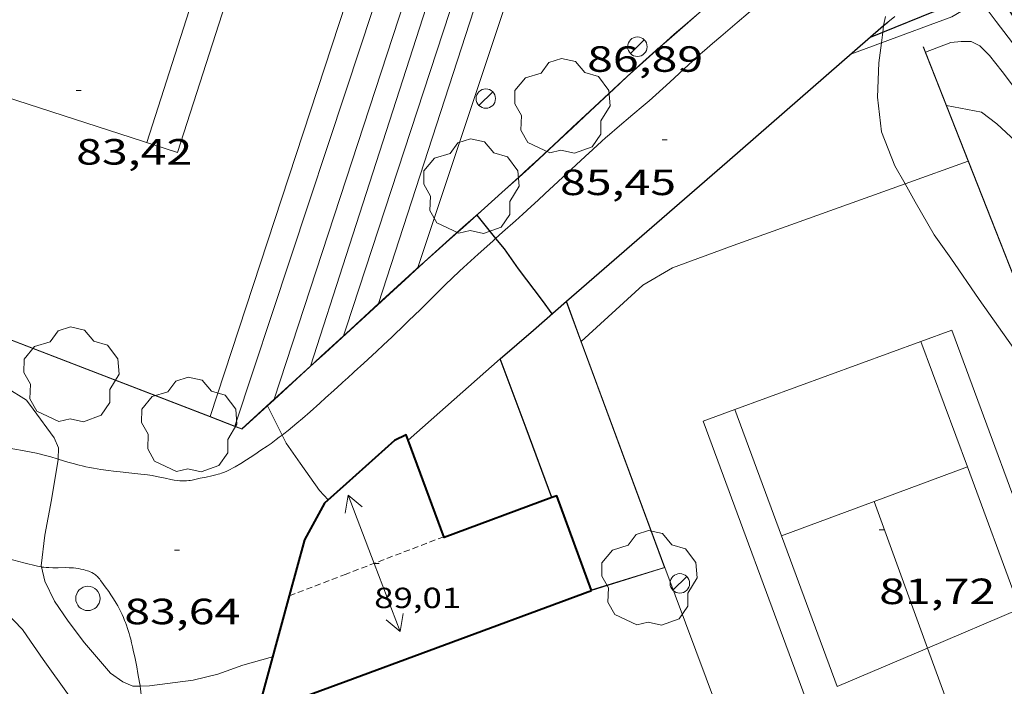
# Model space of a CAD drawing. Units: inches. Extents: x 453999 to 455004, y 4600499 to 4601002.
# Drawn here: x 454893 to 454933, y 4600614 to 4600642 of the extents above; entities that cross this region are included whole.
import ezdxf
from ezdxf.enums import TextEntityAlignment as Align

# ---------------------------------------------------------------- set-up
doc = ezdxf.new("R2010")
doc.units = ezdxf.units.IN
doc.header["$MEASUREMENT"] = 0
doc.linetypes.add('TRAZOS2', pattern=[0.375, 0.25, -0.125])
for name, color, linetype, lineweight in [('ARBRE', 7, 'Continuous', 0), ('BOSC', 7, 'Continuous', 0), ('CAMI i PISTA FORESTAL', 7, 'Continuous', 0), ('CAMP DE ESPORTS', 7, 'Continuous', 0), ('CARENER', 7, 'Continuous', 0), ('CONSTRUCCIO', 7, 'Continuous', 0), ('CORBA DE NIVELL', 7, 'Continuous', 0), ('CORBA MESTRA', 7, 'Continuous', 0), ('COTA ALTIMETRICA', 7, 'Continuous', 0), ('COTA EDIFICI', 7, 'Continuous', 0), ('FACANA EXTERIOR', 7, 'Continuous', 0), ('FANAL', 7, 'Continuous', 0), ('FILAT', 7, 'Continuous', 0), ('LINIA ELECTRICA', 7, 'Continuous', 0), ('MUR', 7, 'Continuous', 0), ('MUR CONTENCIO', 7, 'Continuous', 0), ('PAL', 7, 'Continuous', 0), ('TANCA DE VEGETACIO', 7, 'Continuous', 0)]:
    doc.layers.add(name, color=color, linetype=linetype, lineweight=lineweight)
doc.styles.add('Style-Arial', font='ARIAL.TTF')
doc.linetypes.add('bosc', pattern='A,-2.235,[9,dgnlstyle-mataro.shx,S=0.035752,R=0,X=0,Y=0],-2.235', length=4.47)
doc.linetypes.add('filat', pattern='A,0.25,[7,dgnlstyle-mataro.shx,S=0.008,R=0,X=0,Y=0],10.25', length=10.5)
doc.linetypes.add('linelec', pattern='A,6.625,[5,dgnlstyle-mataro.shx,S=0.0088,R=0,X=0.1,Y=0],0.125,-1.25,[6,dgnlstyle-mataro.shx,S=0.014,R=0,X=0,Y=0],-1.25,0.125,[5,dgnlstyle-mataro.shx,S=0.0088,R=0,X=0.9,Y=1.1],6.625', length=16)
doc.linetypes.add('tancaveg', pattern='A,-0.5,[1,dgnlstyle-mataro.shx,S=0.012544,R=0,X=0,Y=0],-1.1', length=1.6)

# ---------------------------------------------------------------- blocks, each defined once
blk = doc.blocks.new('PAL')
at = {"color": 0, "linetype": 'ByBlock', "lineweight": -2}
blk.add_circle((0, 0), 0.5000000000992941, dxfattribs=at)
blk = doc.blocks.new('ARBRE')
at = {"color": 0, "linetype": 'ByBlock', "lineweight": -2, "flags": 128}
blk.add_lwpolyline([(-0.507, -1.872), (-1.415, -1.448), (-1.697, -0.9400000000000001), (-1.675, -0.342), (-1.951, 0.138), (-1.943, 0.686), (-1.511, 1.208), (-0.871, 1.406), (-0.543, 1.846), (-0.027, 2.012), (0.541, 1.882), (0.933, 1.428), (1.495, 1.262), (1.921, 0.6940000000000001), (1.969, 0.068), (1.593, -0.562), (1.593, -1.098), (1.229, -1.618), (0.505, -1.886), (-0.049, -1.762), (-0.507, -1.872)], dxfattribs=at)
blk = doc.blocks.new('COTA')
at = {"color": 0, "linetype": 'ByBlock', "lineweight": -2}
blk.add_line((0, 0), (0.2, 0), dxfattribs=at)
blk = doc.blocks.new('SENTIT')
at = {"color": 0, "linetype": 'ByBlock', "lineweight": -2}
blk.add_line((0, 0), (3, 0), dxfattribs=at)
at = {"color": 0, "linetype": 'ByBlock', "lineweight": -2, "flags": 128}
blk.add_lwpolyline([(2.35, 0.376), (3, 0), (2.35, -0.374)], dxfattribs=at)
blk = doc.blocks.new('FANAL')
at = {"color": 0, "linetype": 'ByBlock', "lineweight": -2}
blk.add_line((0.283, 0.283), (-0.283, -0.283), dxfattribs=at)
blk.add_circle((0.0002620689868927002, 0.0006722288131713868), 0.40000000060146, dxfattribs=at)

msp = doc.modelspace()

# ---------------------------------------------------------------- linework, layer by layer
at = {"layer": 'BOSC', "color": 3, "linetype": 'bosc', "lineweight": 20}
for points in [[(454928.1703490128, 4600641.377413676, 90.9956032461137), (454928.2526963425, 4600641.757274495, 91.03868263007402)], [(454928.1356132011, 4600641.113168222, 90.94623267968896), (454928.1675540398, 4600641.364520717, 90.99414107709761), (454928.1703490128, 4600641.377413676, 90.9956032461137)], [(454928.0796497412, 4600640.672774173, 90.86229250211241), (454928.1356132011, 4600641.113168222, 90.94623267968896)], [(454929.0497885202, 4600634.873911988, 90.41467008068074), (454928.6335110809, 4600635.607508257, 90.51414033290563), (454928.0895208979, 4600637.012514562, 90.57014041972803), (454927.9255314104, 4600638.431518007, 90.68214059337282), (454927.9755422774, 4600639.853519832, 90.70614063058241), (454928.0796497412, 4600640.672774173, 90.86229250211241)], [(454929.4705011869, 4600634.132499619, 90.31414002282564), (454929.0497885202, 4600634.873911988, 90.41467008068074)], [(454935.8661146343, 4600625.104463968, 90.21813987398721), (454935.7374434195, 4600625.238438279, 90.21813987398721), (454934.4474533851, 4600626.815450513, 90.22613988639041), (454933.2904638224, 4600628.42746179, 90.22613988639041), (454932.101474855, 4600630.124473443, 90.22613988639041), (454930.9284858519, 4600631.81348496, 90.22613988639041), (454930.249492159, 4600632.783491617, 90.22613988639041), (454929.4705011869, 4600634.132499619, 90.31414002282564)]]:
    msp.add_polyline3d(points, dxfattribs=at)
at = {"layer": 'CAMI i PISTA FORESTAL', "color": 7, "linetype": 'Continuous', "lineweight": 0}
for points in [[(454924.6616339623, 4600643.600135237, 85.96385314716142), (454924.6405654085, 4600643.58355092, 85.96213327548482), (454924.1265614399, 4600643.16555417, 85.91913320881763), (454923.7425584393, 4600642.848556594, 85.88713315920481), (454923.1685539149, 4600642.369560205, 85.83913308478562), (454922.5955493695, 4600641.887563806, 85.79413301501762), (454922.1455457961, 4600641.508566634, 85.76213296540482), (454921.4725404126, 4600640.936570854, 85.72113290183842), (454921.137537708, 4600640.648572948, 85.70113287083043), (454920.8035349974, 4600640.359575034, 85.68213284137282), (454920.549532904, 4600640.135576614, 85.66813281966724), (454920.329531053, 4600639.936577976, 85.65813280416322), (454919.948527784, 4600639.583580319, 85.64213277935683), (454919.3785228712, 4600639.052583819, 85.61813274214722), (454919.0925204323, 4600638.789585583, 85.60413272044161), (454918.8035180115, 4600638.529587372, 85.5861326925344)], [(454928.3385555114, 4600641.523519667, 85.96213327548482), (454928.6288340263, 4600641.747505103, 86.00958237031817)], [(454918.8035180115, 4600638.529587372, 85.5861326925344), (454918.5285157566, 4600638.288589085, 85.56513265997602), (454918.2845137925, 4600638.079590612, 85.54413262741762), (454917.8565103898, 4600637.7185933, 85.50113256075042), (454917.2155052836, 4600637.176597323, 85.43213245377281), (454916.8975027115, 4600636.902599311, 85.39913240260961), (454916.7395014119, 4600636.763600295, 85.38413237935362), (454916.5835001079, 4600636.623601262, 85.37013235764802), (454916.2184970229, 4600636.291603516, 85.34013231113602), (454915.9014943158, 4600635.999605469, 85.31713227547684), (454914.7924847889, 4600634.970612288, 85.24213215919681), (454914.2384800376, 4600634.457615696, 85.20213209718081), (454913.9604776641, 4600634.201617409, 85.17913206152161), (454913.6824752983, 4600633.946619122, 85.15413202276163), (454913.3354723703, 4600633.631621267, 85.11913196849761), (454913.0304698184, 4600633.357623157, 85.08413191423362), (454912.4954653697, 4600632.880626476, 85.01813181190721), (454912.2139451841, 4600632.630000114, 84.98022161905538)], [(454912.2139451841, 4600632.630000114, 84.98022161905538), (454912.0944620393, 4600632.523628965, 84.9641317281856), (454911.4934570178, 4600631.98463269, 84.88013159795203), (454911.194454498, 4600631.713634538, 84.83713153128481), (454910.896451957, 4600631.439636375, 84.79413146461762), (454910.7304505312, 4600631.285637395, 84.76913142585762), (454910.4234478397, 4600630.993639272, 84.71713134523681), (454910.1574454773, 4600630.736640892, 84.66713126771681), (454909.6964413254, 4600630.283643687, 84.57513112508002), (454909.3524382047, 4600629.94264577, 84.50613101810241), (454909.0944358623, 4600629.68664733, 84.45713094213284), (454908.9004341123, 4600629.495648505, 84.42313088941921), (454908.6064314865, 4600629.209650293, 84.37613081655041), (454908.4594301811, 4600629.067651188, 84.35613078554242), (454908.3104288727, 4600628.925652099, 84.33813075763524), (454908.1204272124, 4600628.74565326, 84.31813072662722), (454907.9414256526, 4600628.576654358, 84.30313070337121), (454907.6044227325, 4600628.260656426, 84.28113066926244), (454907.3094201885, 4600627.985658237, 84.26613064600642), (454906.7904157342, 4600627.50466143, 84.24913061964962), (454906.4004123981, 4600627.14466383, 84.23813060259522), (454906.1064099012, 4600626.875665643, 84.22813058709123), (454906.0654095569, 4600626.838665898, 84.22613058399041)], [(454906.0654095569, 4600626.838665898, 84.22613058399041), (454905.8854080259, 4600626.673667008, 84.21913057313763), (454905.5544052212, 4600626.37166905, 84.20213054678081), (454905.2224024151, 4600626.069671101, 84.1781305095712), (454904.9904004621, 4600625.859672536, 84.15813047856321), (454904.5803970798, 4600625.497675085, 84.12013041964802), (454904.2703945657, 4600625.229677022, 84.09213037623681), (454904.035392699, 4600625.031678499, 84.07013034212804), (454903.6793899315, 4600624.739680747, 84.03913029406561), (454903.4993885598, 4600624.59568189, 84.02413027080962), (454903.437456652, 4600624.547021865, 84.01936630630496)], [(454893.1173667656, 4600623.844759499, 82.77812833901122), (454892.7593667189, 4600623.91176232, 82.71312823823524), (454892.13136658, 4600624.021767255, 82.60112806459041), (454891.1883663395, 4600624.182774659, 82.43512780722402), (454890.7173662466, 4600624.266778364, 82.35112767699042), (454890.2493661964, 4600624.355782053, 82.26612754520642), (454889.8113661698, 4600624.441785509, 82.18212741497281), (454889.4283661451, 4600624.516788532, 82.10312729249122), (454888.9723351295, 4600624.606771341, 82.00564966487647)], [(454903.437456652, 4600624.547021865, 84.01936630630496), (454903.3173871926, 4600624.452683049, 84.01013024910402), (454903.1953862978, 4600624.35968383, 84.00113023515041), (454902.9783847701, 4600624.202685233, 83.98813021499521), (454902.8143836433, 4600624.087686299, 83.97913020104161), (454902.5643819735, 4600623.918687935, 83.9641301777856), (454902.3143803112, 4600623.750689571, 83.94613014987841), (454902.1153790087, 4600623.619690877, 83.92813012197121), (454901.9653780401, 4600623.522691865, 83.91213009716483), (454901.7383766184, 4600623.381693369, 83.88813005995522), (454901.5073752207, 4600623.244694909, 83.86613002584642), (454901.4223747247, 4600623.19669548, 83.85813001344322), (454901.2723738927, 4600623.117696496, 83.84612999483842), (454901.1573732971, 4600623.062697283, 83.83612997933442), (454901.0693728799, 4600623.025697893, 83.82912996848164), (454900.9343722913, 4600622.975698841, 83.81912995297762), (454900.8663720113, 4600622.95269932, 83.81512994677601), (454900.7973717526, 4600622.932699813, 83.81012993902402), (454900.7063714294, 4600622.908700466, 83.80512993127203), (454900.5453708839, 4600622.869701627, 83.79812992041921), (454900.3043701233, 4600622.818703376, 83.78912990646562), (454900.0623693764, 4600622.769705137, 83.77812988941122), (454899.7393683292, 4600622.697707476, 83.75612985530242), (454899.6583680823, 4600622.681708066, 83.75012984600001), (454899.598367921, 4600622.672708507, 83.74512983824802), (454899.507367704, 4600622.662709182, 83.73812982739521), (454899.4163675402, 4600622.659709868, 83.73012981499201), (454899.3213674156, 4600622.662710594, 83.72212980258884), (454899.2333673247, 4600622.668711271, 83.71312978863524), (454899.1503672568, 4600622.676711912, 83.70612977778242), (454898.9943671742, 4600622.697713129, 83.69112975452641), (454898.8573671439, 4600622.721714205, 83.67712973282083), (454898.6193671392, 4600622.769716086, 83.65312969561121), (454898.2613671683, 4600622.846718921, 83.61612963824642), (454898.0823671489, 4600622.880720332, 83.59712960878883), (454897.9033670838, 4600622.908721734, 83.57812957933122), (454897.6243669168, 4600622.943723905, 83.54812953281922), (454897.1363665774, 4600622.998727693, 83.49512945064802), (454896.7693663044, 4600623.037730538, 83.45212938398082), (454896.4943661057, 4600623.067732671, 83.41812933126724), (454896.288365976, 4600623.092734274, 83.39012928785601), (454895.9793658081, 4600623.133736681, 83.34612921963841), (454895.8253657438, 4600623.156737885, 83.32312918397923), (454895.6713656947, 4600623.181739094, 83.29812914521922), (454895.5073656681, 4600623.211740384, 83.27012910180802), (454895.3553656752, 4600623.243741587, 83.24212905839681), (454895.2133657055, 4600623.276742715, 83.21512901653601), (454895.0803657496, 4600623.309743775, 83.18912897622563), (454894.834365869, 4600623.375745744, 83.13912889870562), (454894.6203660077, 4600623.437747464, 83.09312882738722), (454894.2208047125, 4600623.556119457, 83.00582502374878)], [(454894.2208047125, 4600623.556119457, 83.00582502374878), (454893.8743665279, 4600623.658753468, 82.93012857467204), (454893.6863666311, 4600623.710754973, 82.89012851265602), (454893.5453666932, 4600623.747756101, 82.86112846769441), (454893.3323667575, 4600623.799757798, 82.81912840257762), (454893.1173667656, 4600623.844759499, 82.77812833901122)], [(454893.5415625697, 4600619.125517385, 83.04695785661971), (454893.4703315984, 4600619.137749523, 83.03112873126243), (454893.3713316042, 4600619.158750308, 83.01012869870402), (454892.8133317862, 4600619.296754754, 82.89612852195842), (454892.3943319484, 4600619.403758098, 82.81012838862402), (454892.0813320777, 4600619.484760599, 82.74612828939843), (454891.6113323203, 4600619.612764365, 82.65212814366082), (454891.3763324567, 4600619.67876625, 82.60712807389281), (454891.1423326099, 4600619.74676813, 82.56212800412482), (454890.6283329739, 4600619.899772268, 82.46612785528643), (454890.2433332572, 4600620.015775369, 82.39612774675841), (454889.6643336646, 4600620.187780029, 82.29612759171843), (454889.3753338614, 4600620.272782353, 82.24812751729922), (454889.0843340476, 4600620.356784692, 82.2021274459808), (454887.8003890396, 4600620.722842627, 82.00361974878118)], [(454893.8453318687, 4600619.096746613, 83.11812886614722), (454893.7253317357, 4600619.103747535, 83.08912882118561), (454893.636331666, 4600619.112748225, 83.0681287886272), (454893.5693316229, 4600619.120748745, 83.05312876537121), (454893.5415625697, 4600619.125517385, 83.04695785661971)], [(454897.5938878016, 4600614.228313749, 83.0032541764559), (454897.5913008768, 4600614.246710671, 83.00612869250241), (454897.5703018153, 4600614.374711029, 83.02612872351042), (454897.5053044917, 4600614.74071209, 83.08712881808482), (454897.45330649, 4600615.014712909, 83.13612889405442), (454897.3713094663, 4600615.423714167, 83.21012900878404), (454897.3273109535, 4600615.628714818, 83.24712906614882), (454897.2823124315, 4600615.832715476, 83.28212912041282), (454897.2423136594, 4600616.002716043, 83.3121291669248), (454897.2053147174, 4600616.14971655, 83.33812920723524), (454897.170315642, 4600616.278717016, 83.36112924289442), (454897.1383164421, 4600616.390717434, 83.38012927235202), (454897.0773178348, 4600616.5867182, 83.41112932041442), (454897.0283188665, 4600616.732718798, 83.43012934987203), (454896.9883196315, 4600616.84171927, 83.44212936847684), (454896.9573201981, 4600616.92271963, 83.4491293793296), (454896.9083210477, 4600617.044720192, 83.45612939018241), (454896.8563218853, 4600617.165720774, 83.45812939328322), (454896.8063226196, 4600617.272721319, 83.45812939328322), (454896.7613232555, 4600617.365721805, 83.45812939328322), (454896.6763243225, 4600617.523722695, 83.45812939328322), (454896.6083251049, 4600617.640723392, 83.45812939328322), (454896.5023262456, 4600617.812724463, 83.45812939328322), (454896.3913273634, 4600617.98272557, 83.45812939328322), (454896.3003282239, 4600618.114726464, 83.45812939328322), (454896.161329488, 4600618.309727821, 83.45812939328322), (454896.0183307307, 4600618.502729204, 83.45812939328322), (454895.9683311615, 4600618.569729689, 83.45512938863202), (454895.930331482, 4600618.619730053, 83.45112938243044), (454895.869331926, 4600618.690730627, 83.44212936847684), (454895.8363321404, 4600618.725730932, 83.43812936227522), (454895.7993323411, 4600618.759731266, 83.43412935607361), (454895.7583325355, 4600618.79373163, 83.43012934987203), (454895.7183326935, 4600618.822731978, 83.42712934522083), (454895.6803328319, 4600618.848732306, 83.42412934056964), (454895.6073330374, 4600618.890732925, 83.4191293328176), (454895.5413331855, 4600618.923733477, 83.41412932506562), (454895.4823332836, 4600618.948733964, 83.41012931886402), (454895.4303333472, 4600618.967734388, 83.40612931266243), (454895.337333423, 4600618.996735139, 83.39812930025923), (454895.2663334571, 4600619.015735706, 83.39212929095682), (454895.1603334673, 4600619.038736547, 83.38212927545281), (454895.0533334455, 4600619.057737387, 83.37012925684802), (454894.9483333966, 4600619.072738208, 83.35612923514242), (454894.849333319, 4600619.082738974, 83.34012921033602), (454894.7573332218, 4600619.088739682, 83.32412918552961), (454894.6703331174, 4600619.092740349, 83.30812916072324), (454894.5063328859, 4600619.095741598, 83.27412910800962), (454894.2193324182, 4600619.09274377, 83.20912900723361), (454894.0053320787, 4600619.091745391, 83.15712892661283), (454893.8453318687, 4600619.096746613, 83.11812886614722)], [(454899.3055863299, 4600608.397748083, 82.06084646984706), (454899.191260981, 4600608.661689873, 82.12012731884802), (454899.0092639007, 4600609.083691908, 82.21312746303524), (454898.8732661027, 4600609.401693434, 82.28012756691201), (454898.771267758, 4600609.640694578, 82.32912764288163), (454898.6182702524, 4600610.000696296, 82.39712774830882), (454898.4652727618, 4600610.362698019, 82.45812784288321), (454898.3622745369, 4600610.617699196, 82.49712790334881), (454898.2762761108, 4600610.842700196, 82.52812795141122), (454898.2062775046, 4600611.040701034, 82.55412799172161), (454898.1482787425, 4600611.215701747, 82.57612802583043), (454898.0992798351, 4600611.369702356, 82.59612805683842), (454898.0202817688, 4600611.640703376, 82.62912810800162), (454897.9652832313, 4600611.84470411, 82.65512814831202), (454897.9272843409, 4600611.998704637, 82.67412817776963), (454897.8732860099, 4600612.229705405, 82.70512822583201), (454897.8252877034, 4600612.46270613, 82.73812827699521), (454897.8032885722, 4600612.581706482, 82.75512830335202), (454897.7672902084, 4600612.804707101, 82.78812835451522), (454897.7402916537, 4600613.000707609, 82.81712839947683), (454897.6992942079, 4600613.345708455, 82.86812847854722), (454897.6422980347, 4600613.861709688, 82.94612859947841), (454897.6092999334, 4600614.118710337, 82.98612866149442), (454897.5938878016, 4600614.228313749, 83.0032541764559)]]:
    msp.add_polyline3d(points, dxfattribs=at)
at = {"layer": 'CAMP DE ESPORTS', "color": 7, "linetype": 'Continuous', "lineweight": 0, "extrusion": (-0.007086192532546771, 0.001908941202023097, 0.9999730705468417), "elevation": 5642.240974323346, "flags": 128}
msp.add_lwpolyline([(454895.2351651608, 4600655.320539118), (454888.3021083158, 4600633.774519059), (454877.9158115233, 4600637.12760917)], dxfattribs=at)
at = {"layer": 'CAMP DE ESPORTS', "color": 7, "linetype": 'Continuous', "lineweight": 0, "flags": 128}
for points, elevation in [([(454903.4313750823, 4600653.932803706), (454897.8694706923, 4600636.570743176)], 83.40518870188781), ([(454931.6133194961, 4600623.232428594), (454929.703457996, 4600628.392488956)], 81.78951733971913), ([(454927.775582789, 4600621.812007232), (454923.9673884782, 4600620.402520088)], 81.7941268134176), ([(454927.775582789, 4600621.812007232), (454927.7754050807, 4600621.812493385)], 81.79412709742968)]:
    msp.add_lwpolyline(points, dxfattribs=dict(at, elevation=elevation))
at = {"layer": 'CAMP DE ESPORTS', "color": 7, "linetype": 'Continuous', "lineweight": 0}
for points, elevation in [([(454922.0474248737, 4600625.591542702), (454922.0474752599, 4600625.5914065)], 81.77812678860846), ([(454922.0474752599, 4600625.5914065), (454926.2590652516, 4600614.206766692)], 81.77812702703392), ([(454931.6133194961, 4600623.232428594), (454927.775582789, 4600621.812007232)], 81.7941268134176), ([(454931.6134218051, 4600623.23246646), (454931.6133194961, 4600623.232428594)], 81.7941268134176), ([(454933.7728528653, 4600617.397805226), (454931.6133194961, 4600623.232428594)], 81.7910896568938), ([(454929.9782315067, 4600615.786263404), (454927.775582789, 4600621.812007232)], 81.79764738534483), ([(454932.1552365469, 4600609.830672494), (454929.9782315067, 4600615.786263404)], 81.80112668936297)]:
    msp.add_lwpolyline(points, dxfattribs=dict(at, elevation=elevation))
for points in [[(454935.0159973914, 4600617.92575761, 81.79383750067184), (454930.9764635051, 4600628.858480015, 81.77812678861122), (454922.0474752599, 4600625.5914065, 81.84799348231964)], [(454922.0474752599, 4600625.5914065, 81.84799348231964), (454920.7524192691, 4600625.117551791, 81.85812691264321)], [(454920.7524192691, 4600625.117551791, 81.85812691264321), (454924.9824815738, 4600613.664612998, 81.83756975456215)]]:
    msp.add_polyline3d(points, dxfattribs=at)
at = {"layer": 'CARENER', "color": 1, "linetype": 'TRAZOS2', "lineweight": 20, "extrusion": (-0.03170287312600086, -0.01212814594789745, 0.9994237519247897), "elevation": -70129.88602218984}
msp.add_lwpolyline([(-4134384.831129102, 2067509.324038067), (-4134384.831129101, 2067505.022771467)], dxfattribs=at)
at = {"layer": 'CARENER', "color": 1, "linetype": 'TRAZOS2', "lineweight": 20}
for points, elevation in [([(454906.0653487894, 4600618.829653483), (454903.7203965941, 4600617.932692165)], 88.97113794063625), ([(454903.7203965941, 4600617.932692165), (454903.7203383472, 4600617.932669885)], 88.88613992012446)]:
    msp.add_lwpolyline(points, dxfattribs=dict(at, elevation=elevation))
at = {"layer": 'CONSTRUCCIO', "color": 1, "linetype": 'Continuous', "lineweight": 20}
for points, elevation in [([(454906.0654997807, 4600638.729684343), (454914.6816290615, 4600664.782412156)], 84.45613094056898), ([(454906.0654255893, 4600628.951669175), (454917.5057005052, 4600663.840613466)], 85.69813286618), ([(454919.829692935, 4600663.874625136), (454909.0211642471, 4600631.428809507)], 86.75501749564044), ([(454906.0655271866, 4600642.341689932), (454900.4763904344, 4600625.302855492)], 83.97013018708802), ([(454909.0211642471, 4600631.428809507), (454909.0147731242, 4600631.409624176)], 86.41534501962606), ([(454907.3974350752, 4600629.929660585), (454907.4037152317, 4600629.949036137)], 85.9151332026122), ([(454905.9524227966, 4600628.606669497), (454905.958727122, 4600628.625916722)], 85.69813286617924), ([(454904.5914112251, 4600627.359677894), (454904.5916047279, 4600627.360277947)], 85.0921319266472), ([(454904.5916047279, 4600627.360277947), (454904.5977206446, 4600627.379243434)], 85.09213323938927), ([(454903.1013985656, 4600625.995687084), (454903.1013993822, 4600625.995689582)], 84.69613131267215), ([(454903.1013993822, 4600625.995689582), (454903.1075840463, 4600626.014608243)], 84.69613130798881), ([(454900.4763904344, 4600625.302855492), (454900.4734430744, 4600625.29387028)], 83.97013018708802), ([(454901.4923877706, 4600624.901697598), (454901.4924750598, 4600624.90196154)], 84.5021310118882), ([(454901.4924750598, 4600624.90196154), (454901.4954343172, 4600624.91090962)], 84.50213013386248)]:
    msp.add_lwpolyline(points, dxfattribs=dict(at, elevation=elevation))
at = {"layer": 'CONSTRUCCIO', "color": 1, "linetype": 'Continuous', "lineweight": 20, "extrusion": (0.0005426621691962312, 0.001660027975915704, 0.9999984749112818), "elevation": 7968.722225437925, "flags": 128}
msp.add_lwpolyline([(454905.9525386664, 4600628.173340342), (454915.5598044404, 4600657.562353505)], dxfattribs=at)
at = {"layer": 'CONSTRUCCIO', "color": 1, "linetype": 'Continuous', "lineweight": 20, "extrusion": (-0.0006158103136293661, -0.001909542542353866, 0.9999979872104426), "elevation": -8980.136279519304, "flags": 128}
msp.add_lwpolyline([(454906.0315994646, 4600623.170476587), (454916.4339002379, 4600655.426506477)], dxfattribs=at)
at = {"layer": 'CONSTRUCCIO', "color": 1, "linetype": 'Continuous', "lineweight": 20, "flags": 128}
for points, elevation in [([(454907.4037152317, 4600629.949036137), (454918.3027072647, 4600663.574630004)], 85.91516487620447), ([(454901.4954343172, 4600624.91090962), (454906.0654997807, 4600638.729684338)], 84.50210036724981), ([(454903.1075840463, 4600626.014608243), (454906.065471957, 4600635.062678651)], 84.69609583671748), ([(454904.5977206446, 4600627.379243434), (454906.0654481927, 4600631.930673794)], 85.0921747303852), ([(454909.0147731242, 4600631.409624176), (454909.0144488047, 4600631.408650611)], 86.4151441700365), ([(454905.958727122, 4600628.625916722), (454906.0654255893, 4600628.951669172)], 85.69813286617924), ([(454900.4734430744, 4600625.29387028), (454900.4733891645, 4600625.293705932)], 83.97013018708802)]:
    msp.add_lwpolyline(points, dxfattribs=dict(at, elevation=elevation))
at = {"layer": 'CORBA DE NIVELL', "color": 30, "linetype": 'Continuous', "lineweight": 0, "flags": 128}
for points, elevation in [([(454928.0796497412, 4600640.672774173), (454930.9745612523, 4600641.741500004), (454931.8395664478, 4600642.249494229), (454932.4285657448, 4600642.03648943), (454932.796562643, 4600641.552485886), (454933.9575528189, 4600640.020474703), (454934.8605444233, 4600638.729465849), (454935.842535308, 4600637.327456226), (454937.0085244825, 4600635.662444796), (454937.5915190735, 4600634.830439082), (454939.2465041273, 4600632.522422946), (454940.1904966907, 4600631.349413966)], 84.00013023360002), ([(454903.437456652, 4600624.547021865), (454903.6043858545, 4600624.217680506), (454904.1713804814, 4600623.393674928), (454904.9673731947, 4600622.270667147), (454905.3333708182, 4600621.882663768)], 84.00013023360002), ([(454891.7003174425, 4600617.633760621), (454892.7553108229, 4600616.545750929), (454892.9293092033, 4600616.296749223), (454893.6133028584, 4600615.32074252), (454894.6752931008, 4600613.817732132), (454895.7192835202, 4600612.341721921), (454896.1782777748, 4600611.49071712), (454896.5202742761, 4600610.959713702)], 82.00012713280002), ([(454897.5938878016, 4600614.228313749), (454897.9783013629, 4600614.231707712), (454899.7723059729, 4600614.472694473), (454900.7923094208, 4600614.718687115), (454901.8153137763, 4600615.08367992), (454903.038318275, 4600615.426671172)], 83.00012868320002)]:
    msp.add_lwpolyline(points, dxfattribs=dict(at, elevation=elevation))
at = {"layer": 'CORBA DE NIVELL', "color": 30, "linetype": 'Continuous', "lineweight": 0}
for points, elevation in [([(454926.8275432063, 4600640.210529095), (454928.0796497412, 4600640.672774173)], 84.00013023360002), ([(454929.892341562, 4600640.283837794), (454930.9365531354, 4600640.679498646), (454931.3595541856, 4600640.731495517), (454931.7665547483, 4600640.722492415), (454932.1255539544, 4600640.544489415), (454932.5265516018, 4600640.152485765), (454933.0435474411, 4600639.498480828), (454933.7605413141, 4600638.54447391), (454934.6845333609, 4600637.30746498), (454935.7475241285, 4600635.873454691), (454936.8685140375, 4600634.314443769), (454938.3665014959, 4600632.355429364), (454939.6494896985, 4600630.538416814), (454940.2294844139, 4600629.723411148), (454941.788471633, 4600627.720396215), (454942.9194627185, 4600626.314385454), (454944.0214537588, 4600624.908374913), (454945.2464438594, 4600623.353363207), (454945.8692837707, 4600622.535051461)], 83.00012868320002), ([(454929.8835484754, 4600640.280506018), (454929.892341562, 4600640.283837794)], 83.00012868320002), ([(454930.7435332527, 4600638.098496108), (454930.7548209751, 4600638.096295805)], 82.00012713280002), ([(454930.7548209751, 4600638.096295805), (454932.2005333567, 4600637.814484613), (454932.828530696, 4600637.335479106), (454933.3955275459, 4600636.80447398), (454934.9945172552, 4600635.121459238), (454935.8305107665, 4600634.095451305), (454936.5865056485, 4600633.266444284), (454937.7104966927, 4600631.856433569), (454939.0194863393, 4600630.224421106), (454939.9554783894, 4600628.985412084), (454940.8634706921, 4600627.785403335), (454941.8324622245, 4600626.471393945), (454942.8674532445, 4600625.07638393), (454943.4594477508, 4600624.231378127), (454944.2294415543, 4600623.257370775), (454945.0192250676, 4600622.174039118)], 82.00012713280002), ([(454876.8734041179, 4600632.086895528), (454878.2824021292, 4600631.536883986), (454879.4114003211, 4600631.067874691), (454880.6763993686, 4600630.683864498), (454882.2383977841, 4600630.155851828), (454884.0733960841, 4600629.556836977), (454885.5843942232, 4600629.002824652), (454886.8523929264, 4600628.572814365), (454888.1973915518, 4600628.116803453), (454889.8513894193, 4600627.497789944), (454890.8453880165, 4600627.1097818), (454892.0883853608, 4600626.505771431), (454892.9203826216, 4600625.974764296), (454893.1993802392, 4600625.603761604), (454894.0543726191, 4600624.424753289), (454894.240369827, 4600624.018751248), (454894.2208047125, 4600623.556119457)], 83.00012868320002), ([(454902.8293962543, 4600625.746688758), (454902.829421795, 4600625.746638368)], 84.00013023360002), ([(454902.829421795, 4600625.746638368), (454903.437456652, 4600624.547021865)], 84.00013023360002), ([(454894.2208047125, 4600623.556119457), (454894.220366207, 4600623.545750666), (454893.943353114, 4600621.87675018), (454893.6813416831, 4600620.423749915), (454893.5303319721, 4600619.174749125), (454893.5415625697, 4600619.125517385)], 83.00012868320002), ([(454893.5415625697, 4600619.125517385), (454893.6763273425, 4600618.534747025), (454894.0763217181, 4600617.711742714), (454894.6393163918, 4600616.894737176), (454895.3033106456, 4600616.001730753), (454896.3813028554, 4600614.75472064), (454896.8863009143, 4600614.395716252), (454897.2993002647, 4600614.225712854), (454897.5938878016, 4600614.228313749)], 83.00012868320002)]:
    msp.add_lwpolyline(points, dxfattribs=dict(at, elevation=elevation))
at = {"layer": 'CORBA MESTRA', "color": 30, "linetype": 'Continuous', "lineweight": 30, "elevation": 85.00013178400002, "flags": 128}
for points in [[(454928.1356132011, 4600641.113168222), (454930.2325617939, 4600641.96450598), (454931.308570435, 4600642.883499241), (454932.268577174, 4600643.575493029), (454932.688574866, 4600643.185489238), (454932.9565710021, 4600642.62148633), (454933.7715623715, 4600641.317478125), (454934.339557, 4600640.493472538), (454934.9895506402, 4600639.5224661), (454935.6945437739, 4600638.473459124), (454936.5245355383, 4600637.218450881), (454937.4675266736, 4600635.857441616), (454938.3755184528, 4600634.588432759), (454939.5625088132, 4600633.075421407), (454940.6235001618, 4600631.718411252)], [(454912.2139451841, 4600632.630000114), (454912.5594602791, 4600632.19662493), (454913.1394549945, 4600631.381619265), (454914.1274466624, 4600630.081609754), (454914.5244430441, 4600629.523605876)]]:
    msp.add_lwpolyline(points, dxfattribs=at)
at = {"layer": 'CORBA MESTRA', "color": 30, "linetype": 'Continuous', "lineweight": 30, "elevation": 85.00013178400002}
for points in [[(454927.6315497489, 4600640.908524078), (454928.1356132011, 4600641.113168222)], [(454911.4464691457, 4600633.592635539), (454911.4465542951, 4600633.592528737)], [(454911.4465542951, 4600633.592528737), (454912.2139451841, 4600632.630000114)]]:
    msp.add_lwpolyline(points, dxfattribs=at)
at = {"layer": 'FACANA EXTERIOR', "color": 1, "linetype": 'Continuous', "lineweight": 40, "extrusion": (-0.09263612378621258, 0.2420016872601062, 0.9658435338775777), "elevation": 1071302.777144331, "flags": 128}
msp.add_lwpolyline([(-2069548.92070344, -3992736.83377646), (-2069544.190047196, -3992736.891663454), (-2069544.241161167, -3992741.310370609)], dxfattribs=at)
at = {"layer": 'FACANA EXTERIOR', "color": 1, "linetype": 'Continuous', "lineweight": 40, "extrusion": (0.1009832955283869, -0.2881314021641891, 0.9522513686580475), "elevation": -1279560.08751258, "flags": 128}
msp.add_lwpolyline([(1950971.795221174, 3991124.055447357), (1950971.726315604, 3991128.405058338), (1950971.517532444, 3991128.401783027)], dxfattribs=at)
at = {"layer": 'FACANA EXTERIOR', "color": 1, "linetype": 'Continuous', "lineweight": 40, "extrusion": (-0.2177854566987237, 0.586927002565055, 0.7797988128424718), "elevation": 2601221.315632489, "flags": 128}
msp.add_lwpolyline([(-2026968.616159259, -3240005.953827152), (-2026972.260045831, -3240005.947437675), (-2026979.378225079, -3240005.934658719)], dxfattribs=at)
at = {"layer": 'FACANA EXTERIOR', "color": 1, "linetype": 'Continuous', "lineweight": 40, "elevation": 87.714150511528, "flags": 128}
msp.add_lwpolyline([(454902.8171348529, 4600613.232039887), (454906.0653154185, 4600614.431646667)], dxfattribs=at)
at = {"layer": 'FACANA EXTERIOR', "color": 1, "linetype": 'Continuous', "lineweight": 40}
for points in [[(454908.6133945536, 4600624.340642692, 87.89713627550881), (454908.5323960897, 4600624.559643646, 87.83413617783361), (454908.0493935198, 4600624.319646938, 87.80213612822084), (454906.0653769381, 4600622.539659232, 88.00613644450242)], [(454906.0653769381, 4600622.539659232, 88.00613644450242), (454905.1763695049, 4600621.74166474, 88.09813658713921), (454904.3493568643, 4600620.244668693, 88.32213693442881), (454903.7203965941, 4600617.932692165, 88.1491016433572)], [(454903.7203965941, 4600617.932692165, 88.1491016433572), (454902.4883020726, 4600613.403672208, 87.81013614062401), (454902.6363004963, 4600613.165670716, 87.71413599178561), (454902.8053012287, 4600613.22766953, 87.71413599178561)]]:
    msp.add_polyline3d(points, dxfattribs=at)
at = {"layer": 'FILAT', "color": 7, "linetype": 'filat', "lineweight": 0, "elevation": 81.90812699016533}
msp.add_lwpolyline([(454919.1683711212, 4600619.095554473), (454921.7176075382, 4600612.278050137)], dxfattribs=at)
at = {"layer": 'FILAT', "color": 7, "linetype": 'filat', "lineweight": 0}
for points in [[(454929.0497885202, 4600634.873911988, 81.97812709869122), (454931.6481554615, 4600635.803356274, 81.97812709869122)], [(454931.6481554615, 4600635.803356274, 81.97812709869122), (454931.6485172423, 4600635.803485684, 81.97812709869122)], [(454915.7344979878, 4600628.396021662, 82.10298034839585), (454918.2744578416, 4600630.707579259, 82.05012721032001), (454919.4854651139, 4600631.418571173, 82.02612717311042), (454921.9814760172, 4600632.345553672, 81.97812709869122), (454929.0497885202, 4600634.873911988, 81.97812709869122)], [(454915.7274363048, 4600628.389594991, 82.10312729249122), (454915.7344979878, 4600628.396021662, 82.10298034839585)]]:
    msp.add_polyline3d(points, dxfattribs=at)
at = {"layer": 'LINIA ELECTRICA', "color": 1, "linetype": 'linelec', "lineweight": 0}
for points, elevation in [([(454933.7728528653, 4600617.397805226), (454929.9782315067, 4600615.786263404)], 92.91405269177486), ([(454929.9782315067, 4600615.786263404), (454926.2590652516, 4600614.206766692)], 92.41199713079314)]:
    msp.add_lwpolyline(points, dxfattribs=dict(at, elevation=elevation))
at = {"layer": 'MUR', "color": 1, "linetype": 'Continuous', "lineweight": 20, "flags": 128}
for points, elevation in [([(454931.6481554615, 4600635.803356274), (454929.7955500245, 4600640.502507035)], 82.20858737552234), ([(454901.7921369246, 4600624.79679151), (454901.7843873706, 4600624.789695205)], 86.99070438637116), ([(454919.1683711212, 4600619.095554473), (454916.1603593717, 4600618.161575847)], 84.27413065833389)]:
    msp.add_lwpolyline(points, dxfattribs=dict(at, elevation=elevation))
at = {"layer": 'MUR', "color": 1, "linetype": 'Continuous', "lineweight": 20}
for points, elevation in [([(454935.8661146343, 4600625.104463968), (454931.6481554615, 4600635.803356274)], 82.15043835694289), ([(454900.4734430744, 4600625.29387028), (454888.5414054852, 4600629.882803582), (454881.4094848629, 4600632.626077825)], 86.98706427941693), ([(454915.1254479352, 4600630.045602124), (454915.7344979878, 4600628.396021662)], 84.09813038559514), ([(454906.0654237499, 4600628.7096688), (454905.2134165112, 4600627.929674055), (454904.5916047279, 4600627.360277947)], 87.30713536092662), ([(454915.7344979878, 4600628.396021662), (454919.1683711212, 4600619.095554473)], 84.12464411599177), ([(454904.5916047279, 4600627.360277947), (454903.1013993822, 4600625.995689582)], 87.19643812376609), ([(454903.1013993822, 4600625.995689582), (454902.829421795, 4600625.746638368)], 87.08692248122301), ([(454902.829421795, 4600625.746638368), (454901.7921369246, 4600624.79679151)], 87.06693476590193), ([(454901.4924750598, 4600624.90196154), (454900.4734430744, 4600625.29387028)], 86.98167785292904), ([(454901.7843873734, 4600624.789695204), (454901.4924750598, 4600624.90196154)], 86.98013485502452)]:
    msp.add_lwpolyline(points, dxfattribs=dict(at, elevation=elevation))
at = {"layer": 'MUR', "color": 1, "linetype": 'Continuous', "lineweight": 20, "extrusion": (-0.6607301374787105, 0.7457897507224429, 0.08504900437230752), "elevation": 3130533.993585047, "flags": 128}
msp.add_lwpolyline([(-3391329.939237872, -267130.1673362057), (-3391327.41339139, -267130.2456199669), (-3391324.886133268, -267130.3229000899)], dxfattribs=at)
at = {"layer": 'MUR', "color": 1, "linetype": 'Continuous', "lineweight": 20}
for points in [[(454920.7885479792, 4600642.073577805, 87.65313589721121), (454920.588546349, 4600641.899579054, 87.66413591426561), (454920.0045416118, 4600641.394582701, 87.70013597008001), (454919.567538051, 4600641.014585429, 87.72813601349124), (454919.2415353755, 4600640.728587458, 87.74613604139843), (454918.9965333644, 4600640.513588984, 87.75713605845282), (454918.8145318606, 4600640.352590115, 87.76313606775521), (454918.541529586, 4600640.108591808, 87.76913607705762), (454918.269527313, 4600639.864593494, 87.77013607860802), (454917.6285218881, 4600639.280597452, 87.76513607085602), (454917.0715171169, 4600638.765600881, 87.76013606310401), (454916.0995087281, 4600637.858606849, 87.75113604915042), (454915.3715024247, 4600637.176611315, 87.74213603519682), (454914.8244976918, 4600636.664614671, 87.73413602279362), (454914.0024906281, 4600635.901619726, 87.71813599798722), (454913.5894871046, 4600635.52162227, 87.70913598403362), (454913.1754836022, 4600635.144624827, 87.69813596697924), (454912.6114788657, 4600634.635628317, 87.68213594217282), (454911.6214706007, 4600633.748634454, 87.65413589876162), (454911.4465542951, 4600633.592528737, 87.64802327356193)], [(454911.4465542951, 4600633.592528737, 87.64802327356193), (454910.877464409, 4600633.08463907, 87.62813585845122), (454910.3194597578, 4600632.58564253, 87.60513582279202), (454909.9024562735, 4600632.211645113, 87.58513579178404), (454909.2774510328, 4600631.648648983, 87.54913573596963), (454909.0147731242, 4600631.409624176, 87.53224338259585)], [(454909.0147731242, 4600631.409624176, 87.53224338259585), (454908.9664484033, 4600631.365650904, 87.52913570496162), (454908.6564457755, 4600631.082652817, 87.50613566930241), (454906.0654237532, 4600628.709668797, 87.30713536077282)]]:
    msp.add_polyline3d(points, dxfattribs=at)
at = {"layer": 'MUR CONTENCIO', "color": 1, "linetype": 'Continuous', "lineweight": 30, "elevation": 86.59513425640762}
msp.add_lwpolyline([(454915.1254479359, 4600630.045602129), (454921.7315017218, 4600635.784560902), (454928.1703490128, 4600641.377413676)], dxfattribs=at)
at = {"layer": 'MUR CONTENCIO', "color": 1, "linetype": 'Continuous', "lineweight": 30, "elevation": 87.51822105202363, "flags": 128}
msp.add_lwpolyline([(454928.1703490128, 4600641.377413676), (454928.3385555111, 4600641.52351967)], dxfattribs=at)
at = {"layer": 'MUR CONTENCIO', "color": 1, "linetype": 'Continuous', "lineweight": 30, "extrusion": (0.5330390685307769, -0.6570642654068306, 0.5330439968194219), "elevation": -2780375.907576356, "flags": 128}
msp.add_lwpolyline([(3251697.847360295, 1751768.046884966), (3251699.648969886, 1751768.160348581), (3251701.449802887, 1751768.274994108)], dxfattribs=at)
at = {"layer": 'MUR CONTENCIO', "color": 1, "linetype": 'Continuous', "lineweight": 30, "extrusion": (0.6842745380394184, 0.2520700022259696, 0.6842726580601772), "elevation": 1471024.327951304, "flags": 128}
msp.add_lwpolyline([(4159776.412644179, -1380223.685571257), (4159779.456880568, -1380223.670486751), (4159782.50146263, -1380223.654030928)], dxfattribs=at)
at = {"layer": 'TANCA DE VEGETACIO', "color": 3, "linetype": 'tancaveg', "lineweight": 0, "flags": 128}
for points, elevation in [([(454929.892341562, 4600640.283837794), (454929.8045500679, 4600640.50650697)], 82.2329230957948), ([(454901.7820181732, 4600624.800683396), (454901.7743873864, 4600624.793695285)], 86.99069516807371)]:
    msp.add_lwpolyline(points, dxfattribs=dict(at, elevation=elevation))
at = {"layer": 'TANCA DE VEGETACIO', "color": 3, "linetype": 'tancaveg', "lineweight": 0}
for points, elevation in [([(454930.7548209751, 4600638.096295805), (454929.892341562, 4600640.283837794)], 82.22109085546745), ([(454935.8847402211, 4600625.085070741), (454930.7548209751, 4600638.096295805)], 82.15071417579901), ([(454900.4763904344, 4600625.302855492), (454881.4124441029, 4600632.635253227)], 86.98713987924427), ([(454906.0654238591, 4600628.723668821), (454905.958727122, 4600628.625916722)], 87.30813536240021), ([(454905.958727122, 4600628.625916722), (454905.2064165568, 4600627.936674119), (454904.5977206446, 4600627.379243434)], 87.29993753272599), ([(454904.5977206446, 4600627.379243434), (454903.1075840463, 4600626.014608243)], 87.19744111565208), ([(454903.1075840463, 4600626.014608243), (454901.7820181732, 4600624.800683396)], 87.08802625162545), ([(454901.4954343172, 4600624.91090962), (454900.4763904344, 4600625.302855492)], 86.98171552925743), ([(454901.7820181732, 4600624.800683396), (454901.4954343172, 4600624.91090962)], 86.98019004918586), ([(454901.7921369246, 4600624.79679151), (454901.7820181732, 4600624.800683396)], 86.98013618727653), ([(454901.7923874386, 4600624.796695157), (454901.7921369246, 4600624.79679151)], 86.98013485379579)]:
    msp.add_lwpolyline(points, dxfattribs=dict(at, elevation=elevation))
at = {"layer": 'TANCA DE VEGETACIO', "color": 3, "linetype": 'tancaveg', "lineweight": 0, "extrusion": (0.04281370688627954, 0.03187195111057178, 0.9985745666874664), "elevation": 166191.6364616296, "flags": 128}
msp.add_lwpolyline([(3418693.817154803, -3107677.178966837), (3418682.633529078, -3107673.88150551), (3418683.693400532, -3107670.921284546)], dxfattribs=at)
at = {"layer": 'TANCA DE VEGETACIO', "color": 3, "linetype": 'tancaveg', "lineweight": 0}
for points in [[(454920.7816899067, 4600642.081274576, 87.65331741750734), (454920.5815463987, 4600641.907579119, 87.66413591426561), (454919.9975416616, 4600641.402582766, 87.70013597008001), (454919.5605381008, 4600641.022585494, 87.72813601349124), (454919.2345354253, 4600640.736587524, 87.74613604139843), (454918.9895334142, 4600640.52158905, 87.75713605845282), (454918.8075319029, 4600640.359590178, 87.76313606775521), (454918.5345296283, 4600640.115591872, 87.76913607705762), (454918.2625273552, 4600639.871593558, 87.77013607860802), (454917.6215219303, 4600639.287597517, 87.76513607085602), (454917.0645171591, 4600638.772600943, 87.76013606310401), (454916.0925087703, 4600637.865606912, 87.75113604915042), (454915.3645024669, 4600637.183611379, 87.74213603519682), (454914.817497734, 4600636.671614735, 87.73413602279362), (454913.9954906703, 4600635.90861979, 87.71813599798722), (454913.5824871468, 4600635.528622334, 87.70913598403362), (454913.1684836444, 4600635.151624891, 87.69813596697924), (454912.604478908, 4600634.642628381, 87.68213594217282), (454911.6144706429, 4600633.755634516, 87.65413589876162), (454910.8704644513, 4600633.091639133, 87.62813585845122), (454910.3124598001, 4600632.592642593, 87.60513582279202), (454909.8954563158, 4600632.218645178, 87.58513579178404), (454909.270451075, 4600631.655649046, 87.54913573596963), (454909.0211642471, 4600631.428809507, 87.53310453939392)], [(454909.0211642471, 4600631.428809507, 87.53310453939392), (454908.9594484456, 4600631.372650968, 87.52913570496162), (454908.6494458177, 4600631.089652881, 87.50613566930241), (454907.4037152317, 4600629.949036137, 87.41068174421184)], [(454907.4037152317, 4600629.949036137, 87.41068174421184), (454906.0654238594, 4600628.723668819, 87.30813536232324)]]:
    msp.add_polyline3d(points, dxfattribs=at)

# ---------------------------------------------------------------- block references
at = {"layer": 'ARBRE', "color": 3, "linetype": 'Continuous', "lineweight": 0, "xscale": 1.000001550400009, "yscale": 1.000001550399986, "zscale": 1.0000015504, "rotation": 359.9995652666707}
for p in [(454914.9515081698, 4600638.019615809, 86.60213426774082), (454911.2094772991, 4600634.71563908, 86.55413419332162), (454894.7613930937, 4600626.978751884, 83.52212949250882), (454899.6023849688, 4600624.918711958, 84.07413034832962), (454918.5313664536, 4600618.610558555, 82.05012721032001)]:
    msp.add_blockref('ARBRE', p, dxfattribs=at)
at = {"layer": 'CARENER', "color": 1, "linetype": 'Continuous', "lineweight": 20, "xscale": 1.000001550399994, "yscale": 1.000001550399986, "zscale": 1.0000015504}
for rotation in [110.9336175956696, 110.9336175956696, 290.9336175956695]:
    msp.add_blockref('SENTIT', (454907.2193539235, 4600619.270645408, 89.01313800575522), dxfattribs=dict(at, rotation=rotation))
at = {"layer": 'COTA ALTIMETRICA', "color": 7, "linetype": 'Continuous', "lineweight": 0, "xscale": 1.000001550400009, "yscale": 1.000001550399986, "zscale": 1.0000015504, "rotation": 359.9995652666707}
for p in [(454894.9644824559, 4600638.714768538, 83.42412934056964), (454919.0645044019, 4600636.682582528, 85.44813247857924), (454927.9893965576, 4600620.645489947, 81.720126698688), (454899.0073453347, 4600619.816708564, 83.64012967545601)]:
    msp.add_blockref('COTA', p, dxfattribs=at)
at = {"layer": 'COTA EDIFICI', "color": 7, "linetype": 'Continuous', "lineweight": 0, "xscale": 1.000001550400009, "yscale": 1.000001550399986, "zscale": 1.0000015504, "rotation": 359.9995652666707}
msp.add_blockref('COTA', (454907.2193539235, 4600619.270645408, 89.01313800575522), dxfattribs=at)
at = {"layer": 'FANAL', "color": 7, "linetype": 'Continuous', "lineweight": 0, "xscale": 1.000001550400009, "yscale": 1.000001550399986, "zscale": 1.0000015504, "rotation": 359.9995652666707}
for p in [(454918.0455318672, 4600640.510596196, 86.99213487239682), (454911.8095060225, 4600638.378640205, 86.20213364758081), (454919.7893671596, 4600618.446548755, 81.86612692504642)]:
    msp.add_blockref('FANAL', p, dxfattribs=at)
at = {"layer": 'PAL', "color": 7, "linetype": 'Continuous', "lineweight": 20, "xscale": 1.000001550400009, "yscale": 1.000001550399986, "zscale": 1.0000015504, "rotation": 359.9995652666707}
msp.add_blockref('PAL', (454895.4453247206, 4600617.827732507, 83.33012919483201), dxfattribs=at)

# ---------------------------------------------------------------- texts
at = {"layer": 'COTA ALTIMETRICA', "color": 7, "linetype": 'Continuous', "lineweight": 0, "style": 'Style-Arial', "width": 1.333331428571429}
for s, p in [('86,89', (454915.9765288036, 4600640.529611923, 86.88813471115522)), ('83,42', (454894.9644672808, 4600636.714765438, 83.42412934056964)), ('85,45', (454914.8634886168, 4600635.460612508, 85.44813247857924)), ('81,72', (454927.9893813825, 4600618.645486846, 81.720126698688)), ('83,64', (454896.9433269597, 4600617.816721123, 83.64012967545601))]:
    msp.add_text(s, height=1.05000162792, rotation=359.99956526667, dxfattribs=at).set_placement(p, align=Align.TOP_LEFT)
at = {"layer": 'COTA EDIFICI', "color": 7, "linetype": 'Continuous', "lineweight": 0, "style": 'Style-Arial', "width": 1.25}
msp.add_text('89,01', height=0.8400013023360002, rotation=359.99956526667, dxfattribs=at).set_placement((454907.219346336, 4600618.270643857, 89.01313800575522), align=Align.TOP_LEFT)

doc.saveas('drawing.dxf')
